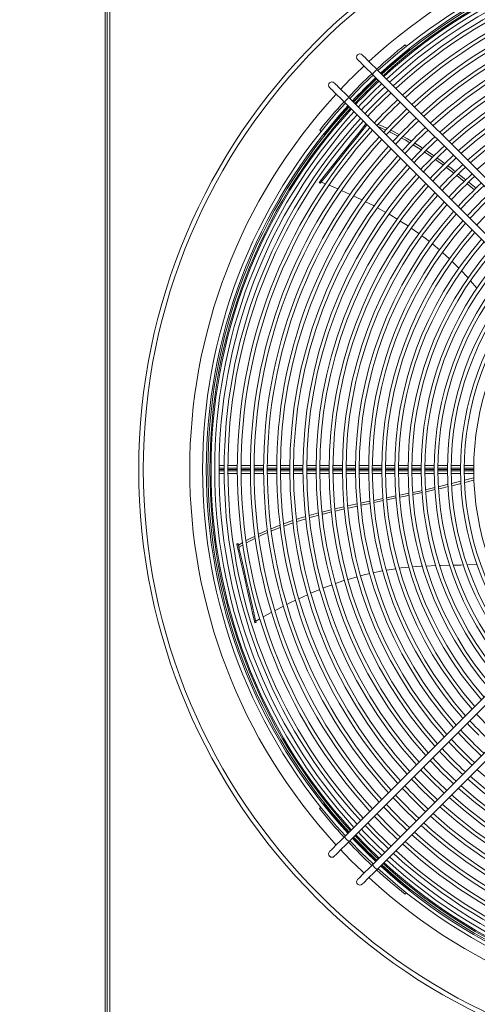
# Model space of a CAD drawing. Units: millimetres. Extents: x 1 to 409, y 9 to 286.
# Drawn here: x 207 to 218, y 57 to 80 of the extents above; entities that cross this region are included whole.
import ezdxf

# ---------------------------------------------------------------- set-up
doc = ezdxf.new("R2010")
doc.units = ezdxf.units.MM
doc.styles.add('SLDTEXTSTYLE2', font='TXT', dxfattribs={"width": 0.75})
doc.dimstyles.new('SLDDIMSTYLE5', dxfattribs={"dimtxt": 3.5, "dimasz": 4, "dimexe": 0, "dimexo": 0.0625, "dimgap": 0.875, "dimtad": 1, "dimdec": 0, "dimlfac": 33, "dimrnd": 1e-09, "dimzin": 12, "dimdsep": 46, "dimtxsty": 'SLDTEXTSTYLE2', "dimsah": 1, "dimcen": 0.09, "dimadec": 0, "dimazin": 3, "dimtfac": 1, "dimtofl": 0, "dimtmove": 0, "dimatfit": 3, "dimfxl": 0, "dimfrac": 2, "dimtolj": 1, "dimtzin": 12, "dimarcsym": 0})

# ---------------------------------------------------------------- blocks, each defined once
blk = doc.blocks.new('_D_33')
at = {"color": 7, "linetype": 'Continuous', "lineweight": 0}
for p, q in [((192.183, 83.414), (192.183, 24.096)), ((255.952, 54.02), (255.952, 24.096)), ((192.183, 25.096), (255.952, 25.096))]:
    blk.add_line(p, q, dxfattribs=at)
for points in [[(192.183, 25.096), (196.183, 24.496), (196.183, 25.696)], [(255.952, 25.096), (251.952, 25.696), (251.952, 24.496)]]:
    blk.add_solid(points, dxfattribs=at)
at = {"color": 7, "linetype": 'Continuous', "lineweight": 0, "insert": (217.615, 29.607, -35.765), "char_height": 3.5, "attachment_point": 1, "style": 'SLDTEXTSTYLE2'}
blk.add_mtext('2104', dxfattribs=at)

msp = doc.modelspace()

# ---------------------------------------------------------------- linework, layer by layer
at = {"color": 7, "linetype": 'Continuous', "lineweight": 15}
for p, q in [((209.3652, 84.3081), (209.3652, 55.1262)), ((209.4107, 84.3081), (209.4107, 55.1262)), ((209.4713, 84.3081), (209.4713, 55.1262)), ((216.2967, 79.454), (216.2659, 79.4848)), ((216.3737, 79.377), (216.3571, 79.3936)), ((215.5121, 78.803), (221.0157, 73.2994)), ((221.1228, 73.4065), (215.6192, 78.9101)), ((214.8692, 78.1601), (220.3728, 72.6565)), ((220.48, 72.7637), (214.9764, 78.2673)), ((214.2987, 77.5186), (214.3295, 77.4878)), ((214.3898, 77.4274), (214.4065, 77.4108)), ((214.2936, 76.3255), (214.2884, 76.3189)), ((214.2884, 76.3189), (214.3121, 76.3)), ((214.2936, 76.3255), (214.3173, 76.3066)), ((214.3341, 76.3276), (214.4361, 76.2854)), ((217.6233, 76.3403), (217.4525, 76.4761)), ((214.5166, 76.2522), (214.7191, 76.1685)), ((214.7994, 76.1332), (215.0006, 76.0432)), ((217.8571, 76.1495), (217.6904, 76.2865)), ((215.626, 75.7361), (215.8207, 75.6288)), ((216.4027, 75.2672), (216.5816, 75.1405)), ((211.9865, 69.7475), (212.1034, 69.7475)), ((211.9868, 69.8081), (212.1037, 69.8081)), ((212.1883, 69.7475), (212.4053, 69.7475)), ((212.1886, 69.8081), (212.4056, 69.8081)), ((212.4901, 69.7475), (212.7072, 69.7475)), ((212.4905, 69.8081), (212.7075, 69.8081)), ((212.792, 69.7475), (213.009, 69.7475)), ((212.7923, 69.8081), (213.0094, 69.8081)), ((213.0939, 69.7475), (213.3109, 69.7475)), ((213.0942, 69.8081), (213.3113, 69.8081)), ((213.3958, 69.7475), (213.6128, 69.7475)), ((213.3961, 69.8081), (213.6132, 69.8081)), ((213.6977, 69.7475), (213.9147, 69.7475)), ((213.698, 69.8081), (213.915, 69.8081)), ((213.9995, 69.7475), (214.2166, 69.7475)), ((213.9999, 69.8081), (214.2169, 69.8081)), ((214.3014, 69.7475), (214.5184, 69.7475)), ((214.3018, 69.8081), (214.5188, 69.8081)), ((214.6033, 69.7475), (214.8203, 69.7475)), ((214.6037, 69.8081), (214.8207, 69.8081)), ((214.9052, 69.7475), (215.1222, 69.7475)), ((214.9056, 69.8081), (215.1226, 69.8081)), ((215.207, 69.7475), (215.4241, 69.7475)), ((215.2075, 69.8081), (215.4245, 69.8081)), ((215.5089, 69.7475), (215.7259, 69.7475)), ((215.5093, 69.8081), (215.7264, 69.8081)), ((215.8108, 69.7475), (216.0278, 69.7475)), ((215.8112, 69.8081), (216.0283, 69.8081)), ((216.1127, 69.7475), (216.3297, 69.7475)), ((216.1131, 69.8081), (216.3302, 69.8081)), ((216.4146, 69.7475), (216.6316, 69.7475)), ((216.415, 69.8081), (216.6321, 69.8081)), ((216.7164, 69.7475), (216.9335, 69.7475)), ((216.7169, 69.8081), (216.934, 69.8081)), ((217.0183, 69.7475), (217.2353, 69.7475)), ((217.0188, 69.8081), (217.2359, 69.8081)), ((217.3202, 69.7475), (217.5372, 69.7475)), ((217.3207, 69.8081), (217.5378, 69.8081)), ((217.6221, 69.7475), (217.8391, 69.7475)), ((217.6226, 69.8081), (217.8397, 69.8081)), ((211.9864, 69.7172), (212.1034, 69.7172)), ((211.9865, 69.6869), (212.1034, 69.6869)), ((211.9868, 69.6262), (212.1037, 69.6262)), ((212.1882, 69.7172), (212.4053, 69.7172)), ((212.1883, 69.6869), (212.4053, 69.6869)), ((212.1886, 69.6262), (212.4056, 69.6262)), ((212.4901, 69.7172), (212.7071, 69.7172)), ((212.4901, 69.6869), (212.7072, 69.6869)), ((212.4905, 69.6262), (212.7075, 69.6262)), ((212.792, 69.7172), (213.009, 69.7172)), ((212.792, 69.6869), (213.009, 69.6869)), ((212.7923, 69.6262), (213.0094, 69.6262)), ((213.0939, 69.7172), (213.3109, 69.7172)), ((213.0939, 69.6869), (213.3109, 69.6869)), ((213.0942, 69.6262), (213.3113, 69.6262)), ((213.3957, 69.7172), (213.6128, 69.7172)), ((213.3958, 69.6869), (213.6128, 69.6869)), ((213.3961, 69.6262), (213.6132, 69.6262)), ((213.6976, 69.7172), (213.9146, 69.7172)), ((213.6977, 69.6869), (213.9147, 69.6869)), ((213.698, 69.6262), (213.915, 69.6262)), ((213.9995, 69.7172), (214.2165, 69.7172)), ((213.9995, 69.6869), (214.2166, 69.6869)), ((213.9999, 69.6262), (214.2169, 69.6262)), ((214.3014, 69.7172), (214.5184, 69.7172)), ((214.3014, 69.6869), (214.5184, 69.6869)), ((214.3018, 69.6262), (214.5188, 69.6262)), ((214.6032, 69.7172), (214.8203, 69.7172)), ((214.6033, 69.6869), (214.8203, 69.6869)), ((214.6037, 69.6262), (214.8207, 69.6262)), ((214.9051, 69.7172), (215.1221, 69.7172)), ((214.9052, 69.6869), (215.1222, 69.6869)), ((214.9056, 69.6262), (215.1226, 69.6262)), ((215.207, 69.7172), (215.424, 69.7172)), ((215.207, 69.6869), (215.4241, 69.6869)), ((215.2075, 69.6262), (215.4245, 69.6262)), ((215.5089, 69.7172), (215.7259, 69.7172)), ((215.5089, 69.6869), (215.7259, 69.6869)), ((215.5093, 69.6262), (215.7264, 69.6262)), ((215.8107, 69.7172), (216.0278, 69.7172)), ((215.8108, 69.6869), (216.0278, 69.6869)), ((215.8112, 69.6262), (216.0283, 69.6262)), ((216.1126, 69.7172), (216.3296, 69.7172)), ((216.1127, 69.6869), (216.3297, 69.6869)), ((216.1131, 69.6262), (216.3302, 69.6262)), ((216.4145, 69.7172), (216.6315, 69.7172)), ((216.4146, 69.6869), (216.6316, 69.6869)), ((216.415, 69.6262), (216.6321, 69.6262)), ((216.7164, 69.7172), (216.9334, 69.7172)), ((216.7164, 69.6869), (216.9335, 69.6869)), ((216.7169, 69.6262), (216.934, 69.6262)), ((217.0182, 69.7172), (217.2353, 69.7172)), ((217.0183, 69.6869), (217.2353, 69.6869)), ((217.0188, 69.6262), (217.2359, 69.6262)), ((217.3201, 69.7172), (217.5371, 69.7172)), ((217.3202, 69.6869), (217.5372, 69.6869)), ((217.3207, 69.6262), (217.5378, 69.6262)), ((217.622, 69.7172), (217.839, 69.7172)), ((217.6221, 69.6869), (217.8391, 69.6869)), ((217.6226, 69.6262), (217.8397, 69.6262)), ((217.6284, 69.471), (217.8429, 69.5269)), ((217.5485, 69.3978), (217.3337, 69.3453)), ((217.8448, 69.4755), (217.6322, 69.4192)), ((215.8412, 69.0667), (216.0553, 69.1098)), ((216.0581, 69.0635), (215.8455, 69.0195)), ((216.6548, 69.1894), (216.4404, 69.1437)), ((216.9503, 69.2554), (216.738, 69.2075)), ((214.6499, 68.8152), (214.8651, 68.8636)), ((215.1648, 68.8768), (214.9522, 68.8312)), ((215.7608, 69.002), (215.548, 68.9578)), ((214.3512, 68.7408), (214.5649, 68.7941)), ((212.4216, 68.0162), (212.392, 68.0095)), ((212.3953, 67.9949), (212.4249, 68.0016)), ((212.4029, 67.9619), (212.3953, 67.9949)), ((212.4029, 67.9619), (212.4324, 67.9686)), ((212.4216, 68.0162), (212.4249, 68.0016)), ((212.4324, 67.9686), (212.4249, 68.0016)), ((212.4303, 67.9781), (212.5323, 68.0369)), ((212.5396, 67.9862), (212.4411, 67.9304)), ((212.422, 67.8782), (212.4515, 67.8849)), ((216.747, 67.4994), (216.9715, 67.5085)), ((217.6914, 67.5249), (217.92, 67.5304)), ((214.9523, 67.1903), (215.1582, 67.25)), ((215.8312, 67.4006), (216.0457, 67.4337)), ((214.0963, 66.8725), (214.3015, 66.9576)), ((213.2723, 66.4758), (213.4696, 66.5772)), ((220.3728, 66.7778), (214.8692, 61.2742)), ((214.9764, 61.167), (220.48, 66.6706)), ((212.999, 66.3271), (213.1959, 66.4358)), ((212.805, 66.2), (212.8345, 66.2068)), ((212.8069, 66.1918), (212.8364, 66.1985)), ((212.8286, 66.233), (212.9235, 66.2854)), ((221.0157, 66.135), (215.5121, 60.6313)), ((215.6192, 60.5242), (221.1228, 66.0278)), ((214.3254, 61.9517), (214.2945, 61.9208)), ((214.4024, 62.0287), (214.3857, 62.012)), ((216.3519, 60.0448), (216.3685, 60.0614)), ((216.2607, 59.9536), (216.2915, 59.9844))]:
    msp.add_line(p, q, dxfattribs=at)
at = {"color": 7, "linetype": 'Continuous', "lineweight": 15, "flags": 128}
for points in [[(215.6192, 78.9101), (215.5643, 78.965), (215.5114, 79.0179), (215.4616, 79.0677), (215.4159, 79.1134), (215.3754, 79.1539), (215.341, 79.1883), (215.3134, 79.2159), (215.2933, 79.236), (215.281, 79.2483), (215.2769, 79.2524)], [(215.1698, 79.1452), (215.1739, 79.1411), (215.1862, 79.1289), (215.2063, 79.1087), (215.2339, 79.0811), (215.2683, 79.0467), (215.3088, 79.0063), (215.3544, 78.9606), (215.4043, 78.9108), (215.4572, 78.8578), (215.5121, 78.803)], [(214.9764, 78.2673), (214.9215, 78.3221), (214.8686, 78.3751), (214.8187, 78.4249), (214.7731, 78.4706), (214.7326, 78.5111), (214.6982, 78.5455), (214.6706, 78.573), (214.6505, 78.5932), (214.6382, 78.6054), (214.6341, 78.6096)], [(214.527, 78.5024), (214.5311, 78.4983), (214.5433, 78.486), (214.5635, 78.4659), (214.5911, 78.4383), (214.6255, 78.4039), (214.6659, 78.3634), (214.7116, 78.3178), (214.7615, 78.2679), (214.8144, 78.215), (214.8692, 78.1601)], [(214.2936, 76.3255), (214.405, 76.4651), (214.5233, 76.6134), (214.6482, 76.7701), (214.7797, 76.935), (214.9176, 77.1079), (215.0615, 77.2883), (215.2113, 77.4762), (215.363, 77.6664)], [(215.6431, 77.6495), (215.7394, 77.6108), (215.8546, 77.5564)], [(214.3173, 76.3066), (214.4287, 76.4462), (214.547, 76.5945), (214.6719, 76.7512), (214.8034, 76.9161), (214.9413, 77.089), (215.0852, 77.2695), (215.235, 77.4573), (215.3845, 77.6448)], [(215.8212, 77.5213), (215.704, 77.5766), (215.6429, 77.6007)], [(216.1029, 77.3797), (215.9825, 77.4451), (215.9018, 77.4832)], [(215.9355, 77.5182), (216.0291, 77.4739), (216.1371, 77.4157)], [(216.373, 77.2267), (216.26, 77.2943), (216.1806, 77.3375)], [(216.2154, 77.3735), (216.3191, 77.3175), (216.4081, 77.264)], [(216.4851, 77.2176), (216.6094, 77.1427), (216.6708, 77.1023)], [(216.6346, 77.066), (216.5354, 77.1294), (216.4494, 77.1809)], [(216.8912, 76.8936), (216.8297, 76.9368), (216.7109, 77.0163)], [(216.7464, 77.0525), (216.8456, 76.9872), (216.9283, 76.9289)], [(217.1414, 76.7138), (217.0209, 76.8025), (216.9639, 76.8425)], [(216.9997, 76.8786), (217.0827, 76.8202), (217.1781, 76.7492)], [(217.3853, 76.5291), (217.2113, 76.6623), (217.2112, 76.6624)], [(217.2469, 76.698), (217.3188, 76.6445), (217.4217, 76.5646)], [(214.3121, 76.3), (214.3121, 76.3001), (214.313, 76.3011), (214.3147, 76.3033), (214.3173, 76.3066)], [(217.4892, 76.5121), (217.5525, 76.4629), (217.6598, 76.3765)], [(217.7274, 76.3221), (217.7822, 76.278), (217.8934, 76.1863)], [(215.0785, 76.0084), (215.1379, 75.9818), (215.28, 75.9119)], [(215.3538, 75.8756), (215.5331, 75.7873), (215.5546, 75.7755)], [(217.5906, 75.4388), (217.5906, 75.4388), (217.3938, 75.2081), (217.2052, 74.9707), (217.0251, 74.7268), (216.8536, 74.4768), (216.691, 74.2209), (216.5375, 73.9594), (216.3932, 73.6927), (216.2584, 73.4212), (216.1333, 73.145), (216.0178, 72.8646), (215.9123, 72.5804), (215.8169, 72.2926), (215.7316, 72.0017), (215.6565, 71.7079), (215.5919, 71.4117), (215.5376, 71.1134), (215.4938, 70.8133), (215.4607, 70.512), (215.4381, 70.2096), (215.4261, 69.9067), (215.4248, 69.6035), (215.4341, 69.3004), (215.454, 68.9979), (215.4846, 68.6962), (215.5257, 68.3958), (215.5773, 68.097), (215.6394, 67.8003), (215.7118, 67.5059), (215.7946, 67.2142), (215.8875, 66.9256), (215.9905, 66.6404), (216.1035, 66.359), (216.2262, 66.0818), (216.3587, 65.809), (216.5005, 65.5411), (216.6518, 65.2783), (216.8121, 65.021), (216.9814, 64.7694), (217.1594, 64.524), (217.3459, 64.2849), (217.5407, 64.0526), (217.5906, 63.9956)], [(215.8924, 75.5894), (215.9308, 75.5682), (216.0803, 75.4751)], [(216.1502, 75.4316), (216.3187, 75.3266), (216.3342, 75.3156)], [(216.6505, 75.0917), (216.6925, 75.062), (216.8243, 74.9573)], [(216.8902, 74.9049), (216.9556, 74.853), (217.0578, 74.7635)], [(217.1218, 74.7075), (217.2082, 74.6319), (217.2828, 74.5598)], [(217.3445, 74.5001), (217.4529, 74.3953), (217.4993, 74.346)], [(217.558, 74.2837), (217.6853, 74.1485), (217.7081, 74.1224)], [(217.7672, 74.0546), (217.9125, 73.8881), (217.9141, 73.8862)], [(216.7339, 69.2538), (216.9127, 69.2943), (216.9458, 69.3023)], [(217.0316, 69.3228), (217.2287, 69.37), (217.2488, 69.3751)], [(217.2518, 69.3253), (217.1456, 69.2994), (217.0357, 69.2746)], [(217.3297, 69.3953), (217.5434, 69.4488), (217.5472, 69.4498)], [(215.5436, 69.0067), (215.6494, 69.028), (215.7559, 69.0495)], [(216.1387, 69.1266), (216.2819, 69.1555), (216.3521, 69.1705)], [(216.3563, 69.1258), (216.2623, 69.1058), (216.1429, 69.0811)], [(216.4363, 69.1885), (216.5976, 69.2229), (216.6522, 69.2353)], [(214.9481, 68.8823), (215.0172, 68.8979), (215.1588, 68.9276)], [(215.246, 68.9459), (215.3333, 68.9642), (215.4596, 68.9897)], [(215.4632, 68.9402), (215.3756, 68.922), (215.2503, 68.8951)], [(214.0576, 68.6612), (214.1109, 68.6768), (214.2715, 68.7206)], [(214.2776, 68.6678), (214.1016, 68.6202), (214.0644, 68.6091)], [(214.5685, 68.7421), (214.3764, 68.6946), (214.3564, 68.6891)], [(214.8698, 68.8126), (214.6546, 68.7634), (214.6538, 68.7632)], [(213.1812, 68.356), (213.2873, 68.4008), (213.3922, 68.4396)], [(213.3987, 68.388), (213.2697, 68.3395), (213.1866, 68.3037)], [(213.4741, 68.4698), (213.6099, 68.5201), (213.6798, 68.5435)], [(213.6872, 68.4915), (213.5741, 68.4539), (213.4798, 68.4185)], [(213.982, 68.5845), (213.8332, 68.5401), (213.7722, 68.5198)], [(212.6115, 68.0824), (212.6982, 68.1323), (212.8132, 68.1889)], [(212.8936, 68.2284), (212.9827, 68.2723), (213.1011, 68.3222)], [(213.1068, 68.2695), (212.9789, 68.2146), (212.9016, 68.1765)], [(212.422, 67.8782), (212.4198, 67.8876), (212.4174, 67.8982), (212.4148, 67.9095), (212.4122, 67.9211), (212.4095, 67.9326), (212.4071, 67.9435), (212.4048, 67.9534), (212.4029, 67.9619)], [(212.4515, 67.8849), (212.4494, 67.8943), (212.447, 67.9049), (212.4444, 67.9162), (212.4417, 67.9279), (212.4391, 67.9394), (212.4366, 67.9502), (212.4344, 67.9601), (212.4324, 67.9686)], [(212.8214, 68.137), (212.7024, 68.0785), (212.6189, 68.0311)], [(212.805, 66.2), (212.7653, 66.3742), (212.723, 66.5591), (212.6784, 66.7545), (212.6315, 66.9601), (212.5823, 67.1756), (212.531, 67.4007), (212.4775, 67.635), (212.422, 67.8782)], [(212.8345, 66.2068), (212.7948, 66.3809), (212.7526, 66.5658), (212.708, 66.7613), (212.6611, 66.9669), (212.6119, 67.1824), (212.5605, 67.4074), (212.507, 67.6417), (212.4515, 67.8849)], [(216.1316, 67.4469), (216.1751, 67.4537), (216.3539, 67.47)], [(216.4375, 67.4776), (216.6217, 67.4944), (216.6584, 67.4959)], [(217.0602, 67.512), (217.0818, 67.5129), (217.2865, 67.5166)], [(217.3758, 67.5183), (217.5414, 67.5213), (217.5998, 67.5227)], [(215.2414, 67.2741), (215.2885, 67.2877), (215.4527, 67.3239)], [(215.5349, 67.342), (215.7292, 67.3849), (215.7489, 67.3879)], [(214.3801, 66.9902), (214.4318, 67.0117), (214.5823, 67.0651)], [(214.6656, 67.0948), (214.8557, 67.1623), (214.871, 67.1667)], [(213.821, 66.748), (214.0169, 66.8396), (214.0212, 66.8414)], [(213.5467, 66.6168), (213.6113, 66.6499), (213.7405, 66.7104)], [(217.9058, 64.0964), (217.9609, 64.0367), (218.1675, 63.8225)], [(217.6921, 63.8828), (217.7435, 63.8272), (217.9541, 63.6091)], [(217.4785, 63.6691), (217.5262, 63.6176), (217.7406, 63.3956)], [(217.2648, 63.4555), (217.309, 63.4078), (217.5272, 63.1821)], [(217.7406, 63.3956), (217.9626, 63.1812), (218.0141, 63.1334)], [(217.0512, 63.2418), (217.092, 63.1979), (217.3137, 62.9687)], [(217.5272, 63.1821), (217.7528, 62.964), (217.8005, 62.9198)], [(216.8376, 63.0282), (216.875, 62.988), (217.1002, 62.7552)], [(217.3137, 62.9687), (217.543, 62.7469), (217.5869, 62.7061)], [(216.6239, 62.8146), (216.6582, 62.7779), (216.8868, 62.5418)], [(217.1002, 62.7552), (217.333, 62.53), (217.3732, 62.4925)], [(216.4103, 62.601), (216.4415, 62.5677), (216.6733, 62.3283)], [(216.8868, 62.5418), (217.1229, 62.3132), (217.1596, 62.2789)], [(216.1967, 62.3874), (216.2248, 62.3574), (216.4599, 62.1148)], [(216.6733, 62.3283), (216.9127, 62.0964), (216.946, 62.0653)], [(215.9832, 62.1738), (216.0071, 62.1482), (216.2464, 61.9014)], [(216.4599, 62.1148), (216.7024, 61.8798), (216.7324, 61.8517)], [(215.7696, 61.9602), (215.7907, 61.9378), (216.0329, 61.6879)], [(216.2464, 61.9014), (216.4933, 61.6621), (216.5188, 61.6381)], [(215.556, 61.7467), (215.5743, 61.7272), (215.8195, 61.4745)], [(216.0329, 61.6879), (216.2828, 61.4456), (216.3053, 61.4245)], [(215.3424, 61.5331), (215.3569, 61.5178), (215.606, 61.261)], [(215.8195, 61.4745), (216.0722, 61.2293), (216.0917, 61.211)], [(214.8692, 61.2742), (214.8144, 61.2193), (214.7615, 61.1664), (214.7116, 61.1165), (214.6659, 61.0709), (214.6255, 61.0304), (214.5911, 60.996), (214.5635, 60.9684), (214.5433, 60.9483), (214.5311, 60.936), (214.527, 60.9319)], [(214.6341, 60.8248), (214.6382, 60.8289), (214.6505, 60.8411), (214.6706, 60.8613), (214.6982, 60.8889), (214.7326, 60.9233), (214.7731, 60.9637), (214.8187, 61.0094), (214.8686, 61.0593), (214.9215, 61.1122), (214.9764, 61.167)], [(214.9919, 61.1826), (215.0021, 61.1717), (215.2557, 60.9107)], [(215.1289, 61.3195), (215.1406, 61.307), (215.3926, 61.0475)], [(215.606, 61.261), (215.8628, 61.0118), (215.8781, 60.9974)], [(215.2557, 60.9107), (215.5168, 60.6571), (215.5276, 60.6469)], [(215.3926, 61.0475), (215.652, 60.7956), (215.6646, 60.7838)], [(215.5121, 60.6313), (215.4572, 60.5765), (215.4043, 60.5236), (215.3544, 60.4737), (215.3088, 60.4281), (215.2683, 60.3876), (215.2339, 60.3532), (215.2063, 60.3256), (215.1862, 60.3055), (215.1739, 60.2932), (215.1698, 60.2891)], [(215.2769, 60.1819), (215.281, 60.186), (215.2933, 60.1983), (215.3134, 60.2185), (215.341, 60.246), (215.3754, 60.2804), (215.4159, 60.3209), (215.4616, 60.3666), (215.5114, 60.4164), (215.5643, 60.4694), (215.6192, 60.5242)]]:
    msp.add_lwpolyline(points, dxfattribs=at)
at = {"color": 7, "linetype": 'Continuous', "lineweight": 15}
for radius in [13.9221, 13.8191]:
    msp.add_circle((224.0622, 69.7172), radius, dxfattribs=at)
for centre, radius, start, end in [((224.0622, 69.7172), 12.7505, 90, 132.61633), ((224.0622, 69.7172), 12.4543, 47.44039, 132.55961), ((224.0622, 69.7172), 12.3694, 47.45714, 132.54286), ((224.0622, 69.7172), 12.3333, 90, 132.53566), ((224.0622, 69.7172), 12.2879, 90, 132.52654), ((224.0622, 69.7172), 12.2607, 47.47895, 132.52105), ((224.0622, 69.7172), 12.1758, 47.49624, 132.50376), ((224.0622, 69.7172), 12.0758, 90, 132.48306), ((224.0622, 69.7172), 11.9588, 47.54157, 132.45843), ((224.0622, 69.7172), 11.874, 47.55974, 132.44026), ((224.0622, 69.7172), 11.6569, 47.60743, 132.39257), ((224.0622, 69.7172), 11.5721, 47.62656, 132.37344), ((224.0622, 69.7172), 11.355, 47.6768, 132.3232), ((224.0622, 69.7172), 11.2702, 47.69697, 132.30303), ((224.0622, 69.7172), 11.0532, 47.74996, 132.25004), ((224.0622, 69.7172), 10.9683, 47.77125, 132.22875), ((224.0622, 69.7172), 10.7513, 47.82724, 132.17276), ((224.0622, 69.7172), 10.6664, 47.84974, 132.15026), ((224.0622, 69.7172), 10.4494, 47.90898, 132.09102), ((224.0622, 69.7172), 10.3646, 47.93282, 132.06718), ((224.0622, 69.7172), 10.1475, 47.9956, 132.0044), ((224.0622, 69.7172), 10.0627, 48.02088, 131.97912), ((224.0622, 69.7172), 12.4976, 128.59609, 132.56807), ((224.0622, 69.7172), 9.8457, 48.08753, 131.91247), ((224.0622, 69.7172), 9.7608, 48.1144, 131.8856), ((215.2233, 79.1988), 0.0758, 45, 225), ((224.0622, 69.7172), 12.3461, 128.51716, 132.53821), ((224.0622, 69.7172), 9.5438, 48.18529, 131.81471), ((224.0622, 69.7172), 9.4589, 48.2139, 131.7861), ((224.0622, 69.7172), 12.7505, 133.29762, 136.70238), ((224.0622, 69.7172), 12.4976, 133.26316, 136.73684), ((224.0622, 69.7172), 12.4543, 133.25712, 136.74288), ((215.7764, 78.6457), 0.3076, 120.74245, 149.25803), ((224.0622, 69.7172), 9.2419, 48.28945, 131.71055), ((214.5805, 78.556), 0.0758, 45, 225), ((224.0622, 69.7172), 12.3694, 133.24516, 136.75484), ((224.0622, 69.7172), 12.3461, 133.24184, 136.75816), ((224.0622, 69.7172), 12.3333, 133.24002, 136.75998), ((224.0622, 69.7172), 12.2879, 133.23351, 136.76649), ((224.0622, 69.7172), 12.2607, 133.22959, 136.77041), ((224.0622, 69.7172), 12.1758, 133.21725, 136.78275), ((224.0622, 69.7172), 12.7505, 137.38367, 222.61633), ((224.0622, 69.7172), 12.0758, 133.20247, 136.79753), ((224.0622, 69.7172), 11.9588, 133.18489, 136.81511), ((224.0622, 69.7172), 11.874, 133.17191, 136.82809), ((224.0622, 69.7172), 12.4543, 137.44039, 222.55961), ((224.0622, 69.7172), 12.4976, 137.43193, 141.37365), ((215.1338, 78.0027), 0.3078, 120.75361, 149.24687), ((224.0622, 69.7172), 11.6569, 133.13787, 136.86213), ((224.0622, 69.7172), 11.5721, 133.12421, 136.87579), ((224.0622, 69.7172), 12.3694, 137.45714, 222.54286), ((224.0622, 69.7172), 12.3333, 137.46434, 222.53566), ((224.0622, 69.7172), 12.2879, 137.47346, 222.52654), ((224.0622, 69.7172), 12.2607, 137.47895, 222.52105), ((224.0622, 69.7172), 12.1758, 137.49624, 222.50376), ((224.0622, 69.7172), 12.3461, 137.46179, 141.4522), ((224.0622, 69.7172), 11.355, 133.08834, 136.91166), ((224.0622, 69.7172), 11.2702, 133.07394, 136.92606), ((224.0622, 69.7172), 12.0758, 137.51694, 222.48306), ((224.0622, 69.7172), 11.9588, 137.54157, 222.45843), ((224.0622, 69.7172), 11.874, 137.55974, 222.44026), ((224.0622, 69.7172), 11.0532, 133.03611, 136.96389), ((224.0622, 69.7172), 10.9683, 133.02091, 136.97909), ((224.0622, 69.7172), 11.6569, 137.60743, 222.39257), ((224.0622, 69.7172), 11.5721, 137.62656, 222.37344), ((224.0622, 69.7172), 10.7513, 132.98095, 137.01905), ((224.0622, 69.7172), 10.6664, 132.96488, 137.03512), ((224.0622, 69.7172), 11.355, 137.6768, 222.3232), ((224.0622, 69.7172), 11.2702, 137.69697, 222.30303), ((224.0622, 69.7172), 10.4494, 132.92259, 137.07741), ((224.0622, 69.7172), 10.3646, 132.90558, 137.09442), ((224.0622, 69.7172), 11.0532, 137.74996, 222.25004), ((224.0622, 69.7172), 10.9683, 137.77125, 222.22875), ((224.0622, 69.7172), 10.1475, 132.86076, 137.13924), ((224.0622, 69.7172), 10.0627, 132.84272, 137.15728), ((224.0622, 69.7172), 10.7513, 137.82724, 222.17276), ((224.0622, 69.7172), 10.6664, 137.84974, 222.15026), ((224.0622, 69.7172), 9.8457, 132.79514, 137.20486), ((224.0622, 69.7172), 9.7608, 132.77597, 137.22403), ((224.0622, 69.7172), 10.4494, 137.90898, 222.09102), ((224.0622, 69.7172), 10.3646, 137.93282, 222.06718), ((224.0622, 69.7172), 9.5438, 132.72536, 137.27464), ((224.0622, 69.7172), 9.4589, 132.70495, 137.29505), ((224.0622, 69.7172), 10.1475, 137.9956, 222.0044), ((224.0622, 69.7172), 10.0627, 138.02088, 221.97912), ((224.0622, 69.7172), 9.8457, 138.08753, 221.91247), ((224.0622, 69.7172), 9.2419, 132.65103, 137.34897), ((224.0622, 69.7172), 9.1571, 132.62925, 137.37075), ((224.0622, 69.7172), 8.94, 132.57166, 137.42834), ((224.0622, 69.7172), 9.7608, 138.1144, 221.8856), ((224.0622, 69.7172), 9.5438, 138.18529, 221.81471), ((224.0622, 69.7172), 8.8552, 132.54838, 137.45162), ((224.0622, 69.7172), 8.6382, 132.48675, 137.51325), ((224.0622, 69.7172), 9.4589, 138.2139, 221.7861), ((224.0622, 69.7172), 9.2419, 138.28945, 221.71055), ((224.0622, 69.7172), 8.5533, 132.4618, 137.5382), ((224.0622, 69.7172), 8.3363, 132.39567, 137.60433), ((224.0622, 69.7172), 9.1571, 138.31996, 221.68004), ((224.0622, 69.7172), 8.94, 138.40065, 221.59935), ((224.0622, 69.7172), 8.8552, 138.43328, 221.56672), ((224.0622, 69.7172), 8.5533, 138.5546, 221.4454), ((224.0622, 69.7172), 8.3363, 138.64726, 221.35274), ((224.0622, 69.7172), 8.2514, 138.68482, 221.31518), ((224.0622, 69.7172), 8.0344, 138.7845, 221.2155), ((224.0622, 69.7172), 7.9496, 138.82495, 221.17505), ((224.0622, 69.7172), 7.7325, 138.93247, 221.06753), ((224.0622, 69.7172), 7.6477, 138.97617, 221.02383), ((224.0622, 69.7172), 7.4307, 139.0925, 220.9075), ((224.0622, 69.7172), 7.3458, 139.13985, 220.86015), ((224.0622, 69.7172), 7.1288, 139.26611, 220.73389), ((224.0622, 69.7172), 7.0439, 139.3176, 220.6824), ((224.0622, 69.7172), 6.8269, 139.45513, 220.54487), ((224.0622, 69.7172), 6.7421, 139.51131, 220.48869), ((224.0622, 69.7172), 6.525, 139.66169, 220.33831), ((224.0622, 69.7172), 6.4402, 139.72324, 220.27676), ((224.0622, 69.7172), 6.2232, 139.88836, 220.11164), ((215.3617, 63.7928), 5.0389, 105.95142, 108.46328), ((207.5833, 66.9027), 4.9345, 12.78707, 12.96101), ((208.6677, 65.2511), 4.2447, 12.80294, 12.9173), ((208.6972, 65.2579), 4.2447, 12.80294, 12.9173), ((224.0622, 69.7172), 8.5533, 222.4618, 227.5382), ((224.0622, 69.7172), 8.8552, 222.54838, 227.45162), ((224.0622, 69.7172), 9.1571, 222.62925, 227.37075), ((224.0622, 69.7172), 9.4589, 222.70495, 227.29505), ((224.0622, 69.7172), 9.7608, 222.77597, 227.22403), ((224.0622, 69.7172), 10.0627, 222.84272, 227.15728), ((224.0622, 69.7172), 9.2419, 228.28945, 311.71055), ((224.0622, 69.7172), 10.3646, 222.90558, 227.09442), ((224.0622, 69.7172), 9.5438, 228.18529, 311.81471), ((224.0622, 69.7172), 9.4589, 228.2139, 311.7861), ((224.0622, 69.7172), 10.6664, 222.96488, 227.03512), ((224.0622, 69.7172), 9.8457, 228.08753, 311.91247), ((224.0622, 69.7172), 9.7608, 228.1144, 311.8856), ((224.0622, 69.7172), 10.9683, 223.02091, 226.97909), ((224.0622, 69.7172), 10.1475, 227.9956, 312.0044), ((224.0622, 69.7172), 10.0627, 228.02088, 311.97912), ((224.0622, 69.7172), 12.4976, 218.59609, 222.56807), ((224.0622, 69.7172), 12.3461, 218.51716, 222.53821), ((224.0622, 69.7172), 11.5721, 223.12421, 226.87579), ((224.0622, 69.7172), 11.2702, 223.07394, 226.92606), ((224.0622, 69.7172), 10.6664, 227.84974, 312.15026), ((224.0622, 69.7172), 10.4494, 227.90898, 312.09102), ((224.0622, 69.7172), 10.3646, 227.93282, 312.06718), ((224.0622, 69.7172), 11.874, 223.17191, 226.82809), ((224.0622, 69.7172), 10.9683, 227.77125, 312.22875), ((224.0622, 69.7172), 10.7513, 227.82724, 312.17276), ((224.0622, 69.7172), 12.1758, 223.21725, 226.78275), ((224.0622, 69.7172), 12.0758, 223.20247, 226.79753), ((224.0622, 69.7172), 11.2702, 227.69697, 312.30303), ((224.0622, 69.7172), 11.0532, 227.74996, 312.25004), ((215.1338, 61.4316), 0.3078, 210.75328, 239.24648), ((224.0622, 69.7172), 12.4976, 223.26316, 226.73684), ((224.0622, 69.7172), 12.3694, 223.24516, 226.75484), ((224.0622, 69.7172), 12.3461, 223.24184, 226.75816), ((224.0622, 69.7172), 12.3333, 223.24002, 226.75998), ((224.0622, 69.7172), 12.2879, 223.23351, 226.76649), ((224.0622, 69.7172), 11.5721, 227.62656, 312.37344), ((224.0622, 69.7172), 11.355, 227.6768, 312.3232), ((214.5805, 60.8783), 0.0758, 135, 315), ((224.0622, 69.7172), 12.7505, 223.29762, 226.70238), ((224.0622, 69.7172), 11.874, 227.55974, 312.44026), ((224.0622, 69.7172), 11.6569, 227.60743, 312.39257), ((224.0622, 69.7172), 12.2607, 227.47895, 312.52105), ((224.0622, 69.7172), 12.1758, 227.49624, 312.50376), ((224.0622, 69.7172), 12.0758, 227.51694, 312.48306), ((224.0622, 69.7172), 11.9588, 227.54157, 312.45843), ((215.7764, 60.7886), 0.3076, 210.74219, 239.25757), ((224.0622, 69.7172), 12.4976, 227.43193, 231.37365), ((224.0622, 69.7172), 12.4543, 227.44039, 312.55961), ((224.0622, 69.7172), 12.3694, 227.45714, 312.54286), ((224.0622, 69.7172), 12.3461, 227.46179, 231.4522), ((224.0622, 69.7172), 12.3333, 227.46434, 312.53566), ((224.0622, 69.7172), 12.2879, 227.47346, 312.52654), ((215.2233, 60.2355), 0.0758, 135, 315), ((224.0622, 69.7172), 12.7505, 227.38367, 312.61633)]:
    msp.add_arc(centre, radius, start, end, dxfattribs=at)

# ---------------------------------------------------------------- dimensions: what is measured, and where the dimension line sits
at = {"color": 7, "linetype": 'Continuous', "lineweight": 0}
dim = msp.add_linear_dim(base=(255.9524, 25.0956), p1=(192.1834, 84.4141), p2=(255.9524, 55.0202), angle=0, dimstyle='SLDDIMSTYLE5', dxfattribs=at)
dim.commit()
dim.dimension.update_dxf_attribs({"geometry": '_D_33', "text_midpoint": (224.2096, 25.0956), "dimtype": 160})

doc.saveas('drawing.dxf')
